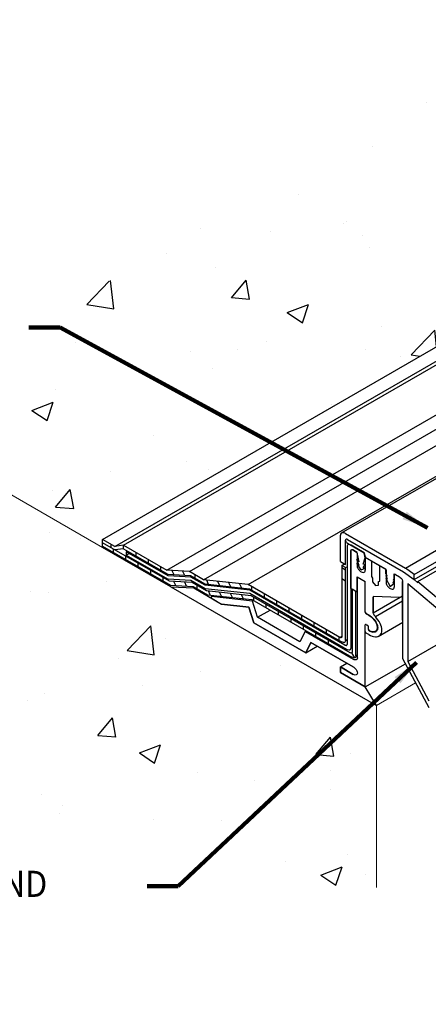
# Model space of a CAD drawing. Extents: x 1758.3 to 1837.2, y 364 to 428.
# Drawn here: x 1784.7 to 1791.5, y 385.8 to 402 of the extents above; entities that cross this region are included whole.
import ezdxf

# ---------------------------------------------------------------- set-up
doc = ezdxf.new("R2010")
doc.units = 0
doc.header["$LTSCALE"] = 25
doc.header["$MEASUREMENT"] = 0
doc.layers.add('CONCRETE - L', color=132, linetype='CONTINUOUS', lineweight=20)
doc.layers.add('TEXT - 4', color=241, linetype='CONTINUOUS', lineweight=25)
for name, color, linetype in [('CONCRETEHATCH', 130, 'CONTINUOUS'), ('DECKCOAT', 1, 'CONTINUOUS'), ('GLAND', 142, 'CONTINUOUS'), ('METAL2', 7, 'CONTINUOUS'), ('METAL6', 7, 'CONTINUOUS'), ('METAL8', 7, 'CONTINUOUS'), ('PVC', 160, 'CONTINUOUS'), ('SETBED1', 6, 'CONTINUOUS')]:
    doc.layers.add(name, color=color, linetype=linetype)
doc.styles.add('ROMANS', font='romans', dxfattribs={"width": 0.9})
doc.dimstyles.get("Standard").update_dxf_attribs({"dimtxt": 0.18, "dimasz": 0.18, "dimexe": 0.18, "dimexo": 0.0625, "dimgap": 0.09, "dimtad": 0, "dimtih": 1, "dimtoh": 1, "dimdec": 4, "dimzin": 0, "dimdsep": 46, "dimtxsty": 'Standard', "dimcen": 0.09, "dimadec": 0, "dimazin": 0, "dimtfac": 1, "dimtdec": 4, "dimtofl": 0, "dimtmove": 0, "dimatfit": 3, "dimfxl": 1, "dimtolj": 1, "dimtzin": 0, "dimarcsym": 0})
pattern_1 = [(50, (-19.6915, -73.4898), (3.586301, -0.3137607), [0.375, -4.125]), (355, (-19.6915, -73.4898), (-0.693757, 3.760961), [0.3, -3.3]), (100.45144, (-19.3927, -73.516), (2.892544, 3.4472), [0.318701, -3.5057106]), (46.1842, (-19.6915, -72.4898), (5.336207, -0.827596), [0.5625, -6.1875]), (96.63564, (-19.247, -72.5587), (4.67331, 4.870593), [0.478052, -5.258569]), (351.18416, (-19.6915, -72.49), (4.67331, 4.870593), [0.45, -4.95]), (21, (-19.1915, -72.7398), (2.9845353, -2.0130945), [0.375, -4.125]), (326, (-19.1915, -72.7398), (1.216577, 3.62575), [0.3, -3.3]), (71.45144, (-18.9428, -72.9075), (4.201112, 1.612656), [0.318701, -3.5057106]), (37.5, (-19.6915, -73.4898), (0.0607993, 1.6644693), [0, -3.26, 0, -3.35, 0, -3.3125]), (7.5, (-19.6915, -73.4898), (1.3153477, 1.9720586), [0, -1.91, 0, -3.185, 0, -1.2625]), (327.5, (-20.8065, -73.4898), (2.6691122, -0.1127744), [0, -1.25, 0, -3.9, 0, -5.175]), (317.5, (-21.3065, -73.4898), (2.9159308, 0.500525), [0, -1.625, 0, -2.59, 0, -3.675])]

msp = doc.modelspace()

# ---------------------------------------------------------------- hatches: boundary and pattern name
at = {"layer": 'CONCRETEHATCH', "ltscale": 1.125}
h = msp.add_hatch(dxfattribs=at)
h.set_pattern_fill('AR-CONC', color=256, scale=0.5)
h.set_pattern_definition(pattern_1)
h.paths.add_polyline_path([(1812.173, 390.236), (1808.545, 392.331), (1798.138, 386.322), (1800.549, 384.93), (1801.796, 384.211)])
h.paths.add_polyline_path([(1796.503, 399.416), (1792.876, 401.51), (1782.354, 395.435), (1786.096, 393.275), (1786.096, 393.296), (1786.096, 393.352), (1786.096, 393.407)])
h.paths.add_polyline_path([(1806.895, 412.032), (1803.268, 414.127), (1792.876, 408.127), (1796.503, 406.032)])
h.paths.add_polyline_path([(1822.565, 402.853), (1818.938, 404.947), (1808.546, 398.947), (1808.546, 398.947), (1812.173, 396.853)])
h.paths.add_polyline_path([(1812.173, 396.853), (1808.546, 398.947), (1808.546, 393.101), (1808.546, 392.463), (1808.545, 392.352), (1808.545, 392.331), (1812.173, 390.236)])
h.paths.add_polyline_path([(1796.503, 405.921), (1796.503, 405.977), (1796.503, 406.032), (1792.876, 408.127), (1792.876, 401.51), (1796.503, 399.416)])
h.paths.add_polyline_path([(1798.501, 384.933), (1800.544, 384.933), (1793.201, 389.173), (1793.201, 386.173), (1793.199, 386.122), (1793.198, 386.071), (1793.196, 386.02), (1793.195, 385.969), (1793.194, 385.919), (1793.192, 385.868), (1793.192, 385.818), (1793.191, 385.768), (1793.19, 385.719), (1793.19, 385.669), (1793.19, 385.621), (1793.191, 385.572), (1793.192, 385.524), (1793.193, 385.476), (1793.195, 385.429), (1793.197, 385.383), (1793.2, 385.337), (1793.203, 385.291), (1793.207, 385.247), (1793.212, 385.203), (1793.217, 385.159), (1793.223, 385.117), (1793.229, 385.075), (1793.237, 385.034), (1793.245, 384.994), (1793.253, 384.955), (1793.263, 384.917), (1793.274, 384.88), (1793.285, 384.844), (1793.298, 384.808), (1793.311, 384.774), (1793.325, 384.742), (1793.341, 384.71), (1793.357, 384.679), (1793.375, 384.65), (1793.393, 384.622), (1793.413, 384.595), (1793.434, 384.57), (1793.457, 384.546), (1793.48, 384.524), (1793.505, 384.502), (1793.531, 384.483), (1793.559, 384.465), (1793.587, 384.448), (1793.618, 384.433), (1793.649, 384.42), (1793.682, 384.408), (1793.716, 384.397), (1793.752, 384.388), (1793.788, 384.38), (1793.825, 384.372), (1793.864, 384.366), (1793.903, 384.36), (1793.942, 384.355), (1793.983, 384.351), (1794.024, 384.347), (1794.066, 384.343), (1794.108, 384.34), (1794.15, 384.337), (1794.193, 384.334), (1794.236, 384.331), (1794.279, 384.328), (1794.322, 384.324), (1794.366, 384.321), (1794.409, 384.316), (1794.452, 384.312), (1794.495, 384.306), (1794.537, 384.3), (1794.58, 384.293), (1794.621, 384.285), (1794.663, 384.276), (1794.704, 384.267), (1794.745, 384.257), (1794.786, 384.246), (1794.826, 384.235), (1794.866, 384.223), (1794.906, 384.21), (1794.945, 384.197), (1794.985, 384.184), (1795.024, 384.17), (1795.063, 384.156), (1795.101, 384.142), (1795.14, 384.127), (1795.178, 384.112), (1795.216, 384.097), (1795.254, 384.082), (1795.292, 384.066), (1795.33, 384.051), (1795.367, 384.035), (1795.405, 384.02), (1795.442, 384.004), (1795.48, 383.989), (1795.517, 383.973), (1795.554, 383.958), (1795.591, 383.943), (1795.628, 383.929), (1795.665, 383.914), (1795.702, 383.9), (1795.739, 383.886), (1795.776, 383.873), (1795.813, 383.86), (1795.85, 383.848), (1795.887, 383.836), (1795.924, 383.824), (1795.962, 383.814), (1795.999, 383.804), (1796.036, 383.794), (1796.074, 383.785), (1796.111, 383.777), (1796.149, 383.77), (1796.187, 383.764), (1796.225, 383.759), (1796.263, 383.754), (1796.301, 383.751), (1796.34, 383.748), (1796.378, 383.746), (1796.417, 383.746), (1796.456, 383.746), (1796.495, 383.748), (1796.534, 383.75), (1796.574, 383.753), (1796.614, 383.756), (1796.653, 383.761), (1796.693, 383.765), (1796.733, 383.771), (1796.773, 383.776), (1796.813, 383.782), (1796.853, 383.788), (1796.894, 383.795), (1796.934, 383.801), (1796.974, 383.808), (1797.014, 383.815), (1797.055, 383.822), (1797.095, 383.828), (1797.136, 383.834), (1797.176, 383.841), (1797.216, 383.846), (1797.257, 383.852), (1797.297, 383.857), (1797.337, 383.861), (1797.377, 383.865), (1797.417, 383.868), (1797.457, 383.87), (1797.497, 383.872), (1797.537, 383.873), (1797.577, 383.873), (1797.616, 383.872), (1797.656, 383.87), (1797.695, 383.866), (1797.734, 383.862), (1797.773, 383.857), (1797.812, 383.851), (1797.851, 383.844), (1797.89, 383.837), (1797.928, 383.829), (1797.967, 383.82), (1798.006, 383.81), (1798.044, 383.8), (1798.083, 383.79), (1798.121, 383.779), (1798.16, 383.767), (1798.198, 383.755), (1798.237, 383.743), (1798.275, 383.731), (1798.314, 383.718), (1798.352, 383.706), (1798.391, 383.693), (1798.43, 383.68), (1798.468, 383.668), (1798.507, 383.655), (1798.546, 383.642), (1798.585, 383.63), (1798.624, 383.618), (1798.664, 383.606), (1798.703, 383.594), (1798.743, 383.583), (1798.782, 383.572), (1798.822, 383.562), (1798.862, 383.552), (1798.902, 383.543), (1798.942, 383.534), (1798.983, 383.525), (1799.023, 383.517), (1799.063, 383.509), (1799.104, 383.502), (1799.145, 383.495), (1799.185, 383.489), (1799.226, 383.483), (1799.267, 383.477), (1799.308, 383.472), (1799.349, 383.468), (1799.39, 383.464), (1799.431, 383.46), (1799.471, 383.457), (1799.512, 383.454), (1799.553, 383.452), (1799.594, 383.45), (1799.635, 383.449), (1799.676, 383.448), (1799.717, 383.448), (1799.758, 383.448), (1799.799, 383.449), (1799.839, 383.45), (1799.88, 383.452), (1799.921, 383.454), (1799.961, 383.457), (1800.002, 383.46), (1800.042, 383.464), (1800.082, 383.469), (1800.122, 383.473), (1800.162, 383.479), (1800.202, 383.485), (1800.242, 383.491), (1800.282, 383.498), (1800.321, 383.506), (1800.36, 383.514), (1800.4, 383.523), (1800.439, 383.532), (1800.477, 383.542), (1800.516, 383.552), (1800.554, 383.563), (1800.593, 383.574), (1800.631, 383.586), (1800.668, 383.599), (1800.706, 383.612), (1800.743, 383.626), (1800.781, 383.64), (1800.817, 383.655), (1800.854, 383.67), (1800.891, 383.686), (1800.927, 383.702), (1800.963, 383.719), (1800.999, 383.736), (1801.035, 383.754), (1801.071, 383.772), (1801.106, 383.79), (1801.142, 383.809), (1801.177, 383.828), (1801.212, 383.847), (1801.247, 383.867), (1801.282, 383.887), (1801.316, 383.908), (1801.351, 383.928), (1801.386, 383.949), (1801.42, 383.97), (1801.455, 383.991), (1801.489, 384.013), (1801.523, 384.034), (1801.557, 384.056), (1801.591, 384.078), (1801.626, 384.1), (1801.66, 384.122), (1801.694, 384.144), (1801.728, 384.166), (1801.762, 384.188), (1801.783, 384.202), (1798.501, 384.202)])
h = msp.add_hatch(dxfattribs=at)
h.set_pattern_fill('AR-CONC', color=256, scale=0.5)
h.set_pattern_definition(pattern_1)
edge = h.paths.add_edge_path()
edge.add_line((1790.603, 390.673), (1787.221, 392.626))
edge.add_line((1787.221, 392.626), (1786.096, 393.275))
edge.add_line((1786.096, 393.275), (1782.354, 395.435))
edge.add_spline(control_points=[(1782.354, 395.435), (1782.286, 394.975), (1782.151, 394.049), (1782.996, 393.197), (1783.648, 392.624), (1784.011, 391.977), (1784.197, 391.06), (1784.414, 390.053), (1785.014, 388.898), (1786.352, 388.275), (1787.927, 388.01), (1789.33, 387.349), (1790.246, 387.582), (1790.603, 387.673)], knot_values=[0, 0, 0, 0, 1.323072, 2.657902, 3.298467, 3.948058, 4.829822, 6.092498, 7.046789, 8.612228, 10.23838, 11.928706, 13.009767, 13.009767, 13.009767, 13.009767], degree=3, periodic=0)
edge.add_line((1790.603, 387.673), (1790.603, 390.673))

# ---------------------------------------------------------------- linework, layer by layer
at = {"layer": 'CONCRETE - L'}
for p, q in [((1786.096, 393.275), (1782.354, 395.435)), ((1790.603, 390.673), (1790.603, 387.673))]:
    msp.add_line(p, q, dxfattribs=at)
at = {"layer": 'CONCRETE - L', "ltscale": 0.25}
msp.add_line((1790.603, 390.673), (1791.248, 391.045), dxfattribs=at)
at = {"layer": 'DECKCOAT'}
for p, q in [((1786.096, 393.407), (1796.503, 399.416)), ((1786.299, 393.29), (1796.706, 399.299)), ((1786.439, 393.309), (1796.846, 399.317)), ((1787.152, 392.897), (1797.559, 398.906)), ((1787.527, 392.878), (1797.934, 398.886)), ((1787.76, 392.743), (1798.167, 398.752)), ((1788.493, 392.661), (1798.9, 398.67)), ((1786.299, 393.29), (1786.096, 393.407)), ((1786.096, 393.352), (1786.096, 393.407)), ((1787.198, 392.716), (1786.096, 393.352)), ((1786.096, 393.296), (1786.096, 393.352)), ((1786.096, 393.296), (1787.214, 392.65)), ((1786.239, 393.269), (1786.239, 393.325)), ((1786.276, 393.192), (1786.276, 393.248)), ((1786.439, 393.309), (1786.299, 393.29)), ((1786.439, 393.253), (1786.299, 393.234)), ((1786.439, 393.309), (1787.152, 392.897)), ((1786.439, 393.253), (1787.168, 392.832)), ((1786.443, 393.25), (1786.443, 393.306)), ((1786.648, 393.132), (1786.648, 393.188)), ((1786.481, 393.074), (1786.481, 393.129)), ((1786.685, 392.955), (1786.685, 393.011)), ((1786.852, 393.014), (1786.852, 393.07)), ((1786.89, 392.837), (1786.89, 392.893)), ((1787.057, 392.896), (1787.057, 392.952)), ((1787.527, 392.878), (1787.152, 392.897)), ((1787.236, 392.893), (1787.267, 392.827)), ((1787.413, 392.884), (1787.444, 392.818)), ((1787.76, 392.743), (1787.527, 392.878)), ((1790.034, 392.979), (1790.075, 393.002)), ((1790.034, 392.979), (1790.034, 391.803)), ((1790.095, 392.943), (1790.034, 392.979)), ((1790.034, 392.942), (1790.095, 392.907)), ((1790.095, 392.943), (1790.119, 392.957)), ((1790.095, 391.743), (1790.095, 392.943)), ((1787.094, 392.719), (1787.094, 392.775)), ((1787.168, 392.832), (1787.543, 392.812)), ((1787.573, 392.696), (1787.198, 392.716)), ((1787.303, 392.646), (1787.272, 392.712)), ((1787.48, 392.636), (1787.449, 392.703)), ((1787.543, 392.812), (1787.781, 392.675)), ((1787.807, 392.561), (1787.573, 392.696)), ((1787.621, 392.768), (1787.621, 392.824)), ((1788.493, 392.661), (1787.76, 392.743)), ((1787.805, 392.738), (1787.835, 392.669)), ((1787.988, 392.718), (1788.018, 392.648)), ((1788.17, 392.697), (1788.199, 392.629)), ((1790.095, 392.721), (1790.034, 392.756)), ((1787.214, 392.65), (1787.589, 392.631)), ((1787.589, 392.631), (1787.822, 392.496)), ((1787.652, 392.595), (1787.652, 392.65)), ((1787.781, 392.675), (1788.514, 392.594)), ((1788.54, 392.479), (1787.807, 392.561)), ((1787.869, 392.491), (1787.838, 392.557)), ((1788.051, 392.471), (1788.021, 392.537)), ((1788.352, 392.677), (1788.381, 392.608)), ((1790, 391.792), (1788.493, 392.661)), ((1788.514, 392.594), (1790.027, 391.72)), ((1788.555, 392.57), (1788.555, 392.626)), ((1790.204, 392.585), (1790.204, 391.55)), ((1790.265, 392.55), (1790.204, 392.585)), ((1790.265, 391.489), (1790.265, 392.55)), ((1787.822, 392.496), (1788.555, 392.415)), ((1788.233, 392.451), (1788.203, 392.517)), ((1788.416, 392.43), (1788.385, 392.496)), ((1790.17, 391.538), (1788.54, 392.479)), ((1788.555, 392.415), (1790.197, 391.467)), ((1788.585, 392.398), (1788.585, 392.454)), ((1788.76, 392.452), (1788.76, 392.508)), ((1788.964, 392.334), (1788.964, 392.39)), ((1788.789, 392.28), (1788.789, 392.335)), ((1788.994, 392.161), (1788.994, 392.217)), ((1789.169, 392.216), (1789.169, 392.272)), ((1789.198, 392.043), (1789.198, 392.099)), ((1789.373, 392.098), (1789.373, 392.153)), ((1789.403, 391.925), (1789.403, 391.981)), ((1789.578, 391.979), (1789.578, 392.035)), ((1789.782, 391.861), (1789.782, 391.917)), ((1789.607, 391.807), (1789.607, 391.863)), ((1789.812, 391.689), (1789.812, 391.745)), ((1789.987, 391.743), (1789.987, 391.799)), ((1790, 391.792), (1790.034, 391.812)), ((1790.095, 391.743), (1790.119, 391.757)), ((1790.246, 391.457), (1790.197, 391.538)), ((1790.265, 391.489), (1790.289, 391.503))]:
    msp.add_line(p, q, dxfattribs=at)
for points in [[(1790.034, 391.803), (1790.027, 391.792), (1790.017, 391.788), (1790, 391.792)], [(1790.095, 391.743), (1790.086, 391.717), (1790.061, 391.709), (1790.027, 391.72)], [(1790.204, 391.55), (1790.197, 391.538), (1790.187, 391.535), (1790.17, 391.538)], [(1790.265, 391.489), (1790.256, 391.464), (1790.231, 391.455), (1790.197, 391.467)]]:
    msp.add_spline(points, degree=3, dxfattribs=at)
at = {"layer": 'GLAND'}
for p, q in [((1791.222, 392.745), (1801.629, 398.754)), ((1791.284, 392.715), (1801.691, 398.723)), ((1790.127, 393.407), (1791.05, 392.874)), ((1790.127, 393.345), (1790.402, 393.186)), ((1790.402, 393.186), (1790.416, 393.116)), ((1790.416, 393.116), (1790.76, 392.917)), ((1790.76, 392.917), (1790.76, 392.838)), ((1790.76, 392.838), (1790.76, 392.917)), ((1790.76, 392.838), (1790.777, 392.799)), ((1790.76, 392.809), (1790.777, 392.752)), ((1790.777, 392.799), (1790.76, 392.809)), ((1790.76, 392.762), (1790.828, 392.63)), ((1790.777, 392.752), (1790.76, 392.762)), ((1790.879, 392.74), (1790.896, 392.759)), ((1790.896, 392.73), (1790.879, 392.74)), ((1790.879, 392.693), (1790.896, 392.73)), ((1790.896, 392.683), (1790.879, 392.693)), ((1790.896, 392.839), (1790.981, 392.789)), ((1790.896, 392.759), (1790.896, 392.839)), ((1790.896, 392.759), (1790.896, 392.839)), ((1791.033, 392.713), (1791.033, 391.446)), ((1791.033, 392.077), (1791.033, 392.713)), ((1791.222, 392.745), (1791.284, 392.693)), ((1791.284, 392.715), (1791.887, 392.206)), ((1791.284, 392.693), (1791.284, 392.715)), ((1790.828, 392.63), (1790.896, 392.683)), ((1791.119, 392.68), (1791.119, 391.396)), ((1791.119, 392.68), (1791.794, 392.111)), ((1791.119, 391.396), (1791.768, 391.77)), ((1791.033, 391.446), (1791.467, 390.636)), ((1791.119, 391.396), (1791.467, 390.748))]:
    msp.add_line(p, q, dxfattribs=at)
for points in [[(1790.127, 393.407), (1790.11, 393.412), (1790.098, 393.407), (1790.095, 393.393), (1790.098, 393.376), (1790.11, 393.359), (1790.127, 393.345)], [(1790.981, 392.789), (1791.007, 392.768), (1791.026, 392.741), (1791.033, 392.713)]]:
    msp.add_spline(points, degree=3, dxfattribs=at)
at = {"layer": 'METAL2'}
for p, q in [((1790.18, 392.6), (1790.18, 393.221)), ((1790.214, 393.232), (1790.265, 393.203)), ((1790.283, 393.177), (1790.283, 392.975)), ((1790.419, 393.099), (1790.419, 392.897)), ((1790.436, 393.104), (1790.523, 393.054)), ((1790.523, 393.054), (1790.743, 392.927)), ((1790.523, 393.054), (1790.523, 392.793)), ((1790.656, 392.716), (1790.656, 392.977)), ((1790.761, 392.902), (1790.761, 392.699)), ((1790.283, 392.541), (1790.283, 392.789)), ((1790.283, 392.789), (1790.419, 392.711)), ((1790.419, 392.214), (1790.419, 392.711)), ((1790.523, 392.793), (1790.539, 392.769)), ((1790.539, 392.769), (1790.539, 392.708)), ((1790.539, 392.708), (1790.589, 392.648)), ((1790.639, 392.711), (1790.656, 392.716)), ((1790.639, 392.65), (1790.639, 392.711)), ((1790.897, 392.823), (1790.897, 392.621)), ((1790.914, 392.828), (1790.981, 392.789)), ((1791.033, 392.502), (1791.033, 392.713)), ((1790.18, 392.6), (1790.283, 392.541)), ((1790.589, 392.648), (1790.639, 392.65)), ((1790.548, 392.456), (1790.548, 392.196)), ((1790.548, 392.196), (1790.548, 392.456)), ((1790.548, 392.196), (1790.994, 392.453)), ((1790.983, 392.451), (1790.557, 392.464)), ((1790.585, 392.138), (1791.031, 392.396)), ((1791.024, 392.47), (1791.033, 392.475)), ((1790.436, 392.188), (1790.479, 392.164)), ((1790.633, 391.81), (1791.039, 392.044)), ((1790.419, 391.888), (1790.419, 391.997)), ((1790.436, 392.002), (1790.453, 391.992)), ((1790.47, 391.921), (1790.47, 391.967)), ((1790.479, 391.838), (1790.436, 391.862))]:
    msp.add_line(p, q, dxfattribs=at)
for points in [[(1790.214, 393.232), (1790.197, 393.238), (1790.185, 393.234), (1790.18, 393.221)], [(1790.265, 393.203), (1790.274, 393.196), (1790.28, 393.187), (1790.283, 393.177)], [(1790.436, 393.104), (1790.427, 393.107), (1790.421, 393.105), (1790.419, 393.099)], [(1790.283, 392.975), (1790.291, 392.94), (1790.316, 392.903), (1790.35, 392.874), (1790.385, 392.863), (1790.41, 392.871), (1790.419, 392.897)], [(1790.743, 392.927), (1790.752, 392.92), (1790.758, 392.911), (1790.761, 392.902)], [(1790.761, 392.699), (1790.769, 392.664), (1790.794, 392.627), (1790.828, 392.598), (1790.863, 392.587), (1790.888, 392.595), (1790.897, 392.621)], [(1790.914, 392.828), (1790.905, 392.831), (1790.899, 392.829), (1790.897, 392.823)], [(1790.981, 392.789), (1791.007, 392.768), (1791.026, 392.741), (1791.033, 392.713)], [(1790.557, 392.464), (1790.551, 392.462), (1790.548, 392.456)], [(1791.033, 392.502), (1791.019, 392.464), (1790.983, 392.451)], [(1790.419, 392.214), (1790.421, 392.205), (1790.427, 392.195), (1790.436, 392.188)], [(1790.479, 391.838), (1790.585, 391.802), (1790.663, 391.828), (1790.692, 391.909), (1790.663, 392.022), (1790.585, 392.138)], [(1790.548, 392.196), (1790.553, 392.178), (1790.568, 392.156), (1790.585, 392.138)], [(1790.436, 392.002), (1790.427, 392.005), (1790.421, 392.003), (1790.419, 391.997)], [(1790.419, 391.888), (1790.421, 391.879), (1790.427, 391.869), (1790.436, 391.862)], [(1790.453, 391.992), (1790.462, 391.985), (1790.468, 391.976), (1790.47, 391.967)]]:
    msp.add_spline(points, degree=3, dxfattribs=at)
for points, knots in [([(1790.479, 392.164), (1790.504, 392.145), (1790.555, 392.109), (1790.604, 392.032), (1790.631, 391.957), (1790.611, 391.888), (1790.545, 391.868), (1790.507, 391.886), (1790.486, 391.896)], [0, 0, 0, 0, 2.013082, 4.031527, 5.758571, 7.001821, 8.185197, 9.642883, 9.642883, 9.642883, 9.642883]), ([(1790.47, 391.921), (1790.471, 391.917), (1790.472, 391.911), (1790.478, 391.902), (1790.483, 391.899), (1790.486, 391.896)], [0, 0, 0, 0, 0.2663367, 0.3713027, 0.6543027, 0.6543027, 0.6543027, 0.6543027])]:
    msp.add_open_spline(points, degree=3, knots=knots, dxfattribs=at)
at = {"layer": 'METAL6'}
for p, q in [((1790.03, 393.513), (1800.437, 399.521)), ((1791.079, 392.935), (1801.486, 398.943)), ((1791.222, 392.829), (1801.629, 398.837)), ((1790.095, 393.503), (1791.079, 392.935)), ((1790.01, 393.04), (1790.01, 393.475)), ((1790.01, 393.04), (1790.01, 393.475)), ((1790.095, 392.991), (1790.095, 393.396)), ((1790.127, 393.407), (1791.05, 392.874)), ((1790.01, 393.04), (1790.095, 392.991)), ((1791.05, 392.874), (1791.222, 392.745)), ((1791.222, 392.829), (1791.079, 392.935)), ((1791.222, 392.745), (1791.222, 392.829))]:
    msp.add_line(p, q, dxfattribs=at)
msp.add_spline([(1790.095, 393.503), (1790.052, 393.517), (1790.021, 393.507), (1790.01, 393.475)], degree=3, dxfattribs=at)
msp.add_open_spline([(1790.127, 393.407), (1790.122, 393.41), (1790.112, 393.415), (1790.097, 393.408), (1790.095, 393.4), (1790.095, 393.396)], degree=3, knots=[0, 0, 0, 0, 0.3964542, 0.6759957, 0.9066587, 0.9066587, 0.9066587, 0.9066587], dxfattribs=at)
at = {"layer": 'METAL8'}
for p, q in [((1790.289, 392.785), (1790.419, 392.711)), ((1790.289, 391.455), (1790.289, 392.785)), ((1790.419, 392.206), (1790.419, 392.711)), ((1787.891, 392.465), (1787.925, 392.485)), ((1788.561, 392.391), (1787.891, 392.465)), ((1787.898, 392.431), (1788.056, 392.34)), ((1788.561, 392.391), (1788.579, 392.401)), ((1788.646, 392.124), (1788.561, 392.391)), ((1788.056, 392.34), (1788.504, 392.292)), ((1788.504, 392.292), (1788.586, 392.034)), ((1788.646, 392.124), (1788.852, 392.243)), ((1789.345, 391.72), (1788.646, 392.124)), ((1790.436, 392.181), (1790.479, 392.156)), ((1789.441, 391.541), (1788.586, 392.034)), ((1788.586, 392.034), (1789.441, 391.541)), ((1789.43, 391.889), (1789.345, 391.72)), ((1789.43, 391.889), (1789.448, 391.899)), ((1789.43, 391.889), (1790.221, 391.432)), ((1790.419, 390.976), (1790.419, 391.997)), ((1790.453, 391.992), (1790.436, 392.002)), ((1790.47, 391.929), (1790.47, 391.967)), ((1789.526, 391.709), (1789.441, 391.541)), ((1789.441, 391.541), (1789.526, 391.709)), ((1789.441, 391.541), (1789.629, 391.649)), ((1790.221, 391.308), (1789.526, 391.709)), ((1789.526, 391.709), (1790.221, 391.308)), ((1790.01, 391.306), (1790.117, 391.368)), ((1790.01, 391.306), (1790.01, 391.212)), ((1790.221, 391.184), (1790.01, 391.306)), ((1790.419, 390.976), (1791.08, 391.358)), ((1790.01, 391.212), (1790.419, 390.976))]:
    msp.add_line(p, q, dxfattribs=at)
for points in [[(1787.891, 392.465), (1787.884, 392.463), (1787.881, 392.457), (1787.884, 392.448), (1787.891, 392.438), (1787.898, 392.431)], [(1790.419, 392.206), (1790.421, 392.197), (1790.427, 392.188), (1790.436, 392.181)], [(1790.436, 392.002), (1790.427, 392.005), (1790.421, 392.003), (1790.419, 391.997)], [(1790.453, 391.992), (1790.462, 391.985), (1790.468, 391.976), (1790.47, 391.967)], [(1790.289, 391.455), (1790.28, 391.429), (1790.255, 391.421), (1790.221, 391.432)], [(1790.221, 391.308), (1790.255, 391.28), (1790.28, 391.243), (1790.289, 391.206), (1790.28, 391.181), (1790.255, 391.172), (1790.221, 391.184)]]:
    msp.add_spline(points, degree=3, dxfattribs=at)
for points, knots in [([(1790.479, 392.156), (1790.503, 392.139), (1790.551, 392.104), (1790.598, 392.032), (1790.621, 391.962), (1790.605, 391.895), (1790.541, 391.878), (1790.506, 391.894), (1790.486, 391.904)], [0, 0, 0, 0, 1.894665, 3.816216, 5.424624, 6.598927, 7.7287, 9.090517, 9.090517, 9.090517, 9.090517]), ([(1790.47, 391.929), (1790.471, 391.925), (1790.472, 391.919), (1790.478, 391.91), (1790.483, 391.907), (1790.486, 391.904)], [0, 0, 0, 0, 0.2663367, 0.3713027, 0.6543027, 0.6543027, 0.6543027, 0.6543027])]:
    msp.add_open_spline(points, degree=3, knots=knots, dxfattribs=at)
at = {"layer": 'PVC'}
for p, q in [((1786.096, 393.296), (1786.096, 393.275)), ((1787.221, 392.626), (1786.096, 393.275)), ((1786.486, 393.204), (1786.486, 393.148)), ((1787.175, 392.806), (1786.486, 393.204)), ((1786.486, 393.148), (1786.534, 393.176)), ((1790.119, 393.287), (1790.119, 391.676)), ((1790.18, 393.221), (1790.18, 391.616)), ((1790.402, 393.186), (1790.187, 393.31)), ((1790.284, 393.192), (1790.214, 393.232)), ((1790.317, 393.037), (1790.284, 393.192)), ((1790.418, 393.1), (1790.402, 393.186)), ((1786.486, 393.148), (1787.175, 392.75)), ((1790.278, 393.075), (1790.317, 393.037)), ((1790.317, 392.977), (1790.278, 393.075)), ((1790.278, 393.014), (1790.317, 392.977)), ((1790.351, 392.905), (1790.278, 393.014)), ((1790.384, 392.999), (1790.418, 393.1)), ((1790.351, 392.905), (1790.418, 392.934)), ((1790.418, 392.995), (1790.384, 392.999)), ((1790.384, 392.938), (1790.418, 392.995)), ((1790.418, 392.934), (1790.384, 392.938)), ((1787.55, 392.787), (1787.175, 392.806)), ((1787.55, 392.731), (1787.175, 392.75)), ((1787.787, 392.65), (1787.55, 392.787)), ((1787.787, 392.594), (1787.55, 392.731)), ((1788.52, 392.569), (1787.787, 392.65)), ((1788.52, 392.513), (1787.787, 392.594)), ((1790.085, 391.665), (1788.52, 392.569)), ((1790.112, 391.593), (1788.52, 392.513)), ((1790.18, 391.616), (1790.204, 391.63))]:
    msp.add_line(p, q, dxfattribs=at)
for points in [[(1790.187, 393.31), (1790.153, 393.322), (1790.128, 393.313), (1790.119, 393.287)], [(1790.214, 393.232), (1790.197, 393.238), (1790.185, 393.234), (1790.18, 393.221)], [(1790.085, 391.665), (1790.102, 391.661), (1790.114, 391.663), (1790.119, 391.676)], [(1790.18, 391.616), (1790.171, 391.59), (1790.146, 391.582), (1790.112, 391.593)]]:
    msp.add_spline(points, degree=3, dxfattribs=at)
at = {"layer": 'SETBED1'}
for p, q in [((1787.221, 392.626), (1790.603, 390.673)), ((1787.221, 392.626), (1787.596, 392.606)), ((1787.596, 392.606), (1788.056, 392.34)), ((1788.504, 392.292), (1788.056, 392.34)), ((1788.586, 392.034), (1788.504, 392.292)), ((1790.01, 391.306), (1790.221, 391.184)), ((1790.01, 391.212), (1790.01, 391.306)), ((1790.419, 390.976), (1790.01, 391.212)), ((1790.603, 390.673), (1790.419, 390.976))]:
    msp.add_line(p, q, dxfattribs=at)
msp.add_spline([(1790.221, 391.308), (1790.255, 391.28), (1790.28, 391.243), (1790.289, 391.206), (1790.28, 391.181), (1790.255, 391.172), (1790.221, 391.184)], degree=3, dxfattribs=at)

# ---------------------------------------------------------------- texts
at = {"layer": 'TEXT - 4', "style": 'ROMANS', "width": 0.9}
msp.add_text('HEAT WELDABLE SANTOPRENE GLAND', height=0.43, dxfattribs=at).set_placement((1775.694, 387.519))

# ---------------------------------------------------------------- leaders
at = {"layer": 'TEXT - 4'}
for points in [[(1791.444, 393.595), (1785.399, 396.894), (1784.886, 396.894)], [(1791.262, 391.381), (1787.341, 387.695), (1786.828, 387.695)]]:
    msp.add_leader(points, dimstyle='Standard', override={"dimtxt": 0.7, "dimasz": 0.43, "dimexe": 0.5, "dimexo": 0.5, "dimtih": 0, "dimtoh": 0, "dimtxsty": 'ROMANS', "dimdle": 0.05, "dimclrd": 256, "dimclre": 256, "dimclrt": 256, "dimtfac": 0.3, "dimlwd": 65535, "dimlwe": 65535}, dxfattribs=at)

doc.saveas('drawing.dxf')
